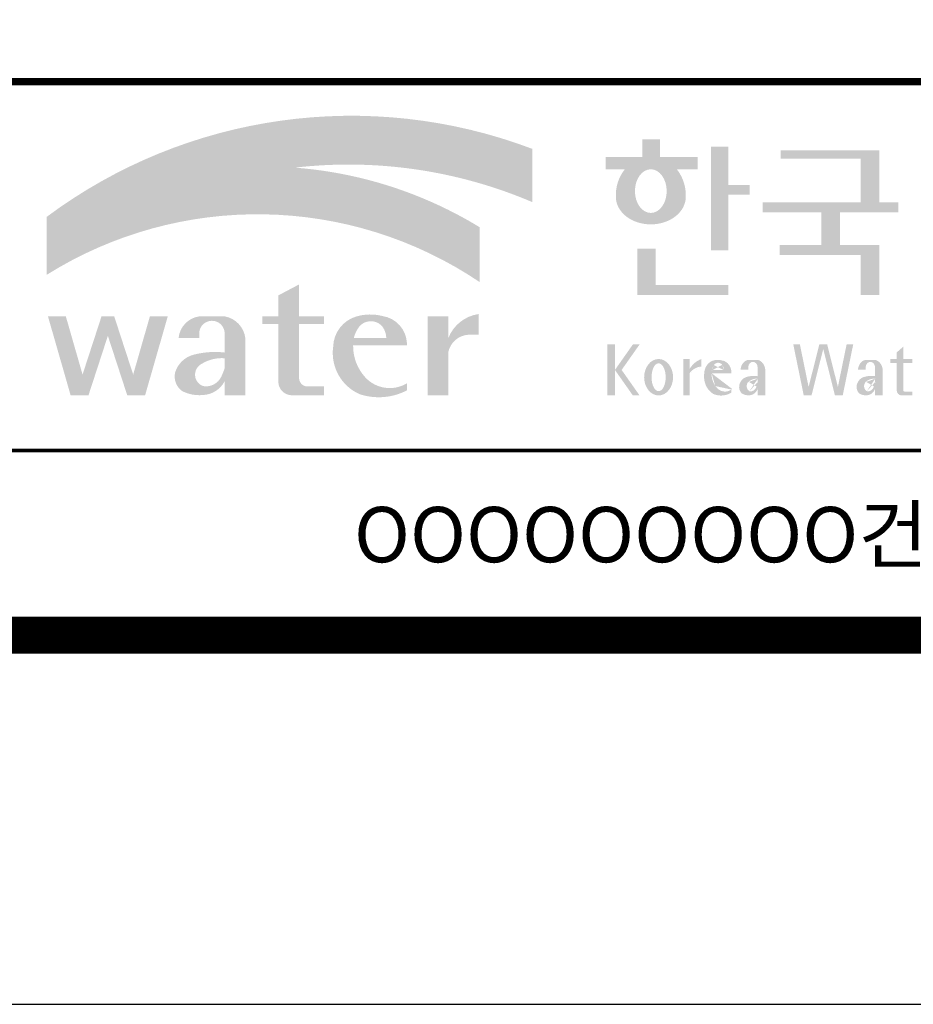
# Model space of a CAD drawing. Units: inches. Extents: x 0 to 109619, y -90108 to 89211.
# Drawn here: x 35465 to 36927, y 35415 to 37026 of the extents above; entities that cross this region are included whole.
import ezdxf
from ezdxf.enums import TextEntityAlignment as Align

# ---------------------------------------------------------------- set-up
doc = ezdxf.new("R2010")
doc.units = ezdxf.units.IN
doc.header["$MEASUREMENT"] = 0
doc.layers.add('도곽', color=7, linetype='Continuous')
doc.styles.add('굴림체', font='GulimChe.ttf')

# ---------------------------------------------------------------- blocks, each defined once
blk = doc.blocks.new('도곽')
at = {"layer": '도곽'}
h = blk.add_hatch(color=30, dxfattribs=at)
h.set_gradient(color1=(244, 104, 11), color2=(216, 199, 14), tint=1)
h.paths.add_polyline_path([(95.82421212403219, 47.50831483215038), (95.82421212403219, 50.39304416169065, 0.2558825531246852), (69.51643609495599, 46.71019566324716), (69.51643609495599, 46.13649712534274, -0.1573875066005741), (82.96326407686806, 49.37312897740807, -0.1301350622072804)])
h = blk.add_hatch(color=0, dxfattribs=at)
edge = h.paths.add_edge_path()
edge.add_line((103.6595461267419, 49.28589047581076), (104.7943061699183, 49.28589047581076))
edge.add_line((104.7943061698892, 49.28589047581076), (104.7943061698892, 49.94261597522595))
edge.add_line((104.7943061698892, 49.94261597522595), (102.7521706609835, 49.94261597522595))
edge.add_line((102.7521706609544, 49.94261597522595), (102.7521706609544, 50.89862955742169))
edge.add_line((102.7521706609544, 50.89862955743624), (101.7953660311899, 50.89862955743624))
edge.add_line((101.795366031219, 50.89862955743624), (101.795366031219, 49.9426159752405))
edge.add_line((101.795366031219, 49.94261597522595), (99.8103534719115, 49.94261597522595))
edge.add_line((99.8103534719406, 49.94261597522595), (99.8103534719406, 49.28589047582531))
edge.add_line((99.8103534719406, 49.28589047581076), (100.8446054589725, 49.28589047581076))
edge.add_arc((102.6133245869854, 47.88354869196368), 2.257195125084776, 141.590604999819, 182.3076016954814)
edge.add_ellipse((102.2520757928863, 47.79266417508947), major_axis=(-1.894115885276263, 0), ratio=0.788350022488286, start_angle=0, end_angle=11.47522308131007)
edge.add_ellipse((102.2520757928863, 47.79266417508947), major_axis=(-1.894115885276263, 0), ratio=0.788350022488286, start_angle=11.47522308131007, end_angle=34.60044347159182)
edge.add_ellipse((102.2520757928863, 47.79266417508947), major_axis=(-1.894115885276263, 0), ratio=0.788350022488286, start_angle=34.60044347159182, end_angle=62.0779833149875)
edge.add_ellipse((102.2520757928863, 47.79266417508947), major_axis=(-1.894115885276263, 0), ratio=0.788350022488286, start_angle=62.0779833149875, end_angle=117.9220166850125)
edge.add_ellipse((102.2520757928863, 47.79266417508947), major_axis=(-1.894115885276263, 0), ratio=0.788350022488286, start_angle=117.9220166850125, end_angle=145.3995565284082)
edge.add_ellipse((102.2520757928863, 47.79266417508947), major_axis=(-1.894115885276263, 0), ratio=0.788350022488286, start_angle=145.3995565284082, end_angle=168.52477691869)
edge.add_ellipse((102.2520757928863, 47.79266417508947), major_axis=(-1.894115885276263, 0), ratio=0.788350022488286, start_angle=168.52477691869, end_angle=180)
edge.add_arc((101.8908269986708, 47.88354869196368), 2.257195125084776, 357.6923983045217, 398.4093950001813)
edge = h.paths.add_edge_path(flags=16)
edge.add_ellipse((102.2520757928863, 48.10252308025551), major_axis=(0, -1.183367395577347), ratio=0.7275526906039089, start_angle=0, end_angle=360)
for points in [[(106.4535674514912, 50.5136816180387), (105.506509912156, 50.5136816180387), (105.506509912156, 44.88785968692568), (106.4535674514912, 44.88785968692568), (106.4535674514912, 47.90037459893969), (107.6072557414439, 47.90037459893969), (107.6072557414439, 48.43402017380171), (106.4535674514912, 48.43402017380171)], [(114.6395296655677, 50.31946894618918), (109.2843492177629, 50.31946894618918), (109.2843492177629, 49.85695611866717), (113.6235948740062, 49.85695611866717), (113.6235948740062, 47.49559552552122), (108.3200722327304, 47.49559552552122), (108.3200722327304, 46.94473544674869), (111.4884104541701, 46.94473544674869), (111.4884104541701, 45.18886917495578), (109.2326914112049, 45.18886917495578), (109.2326914112049, 44.63800909622691), (113.6235948740062, 44.63800909622691), (113.6235948740062, 42.46771900291091), (114.6395296655677, 42.46771900291091), (114.6395296655677, 45.18886917495578), (112.5043452457024, 45.18886917495578), (112.5043452457024, 46.94473544674869), (115.673635377126, 46.94473544674869), (115.673635377126, 47.49559552552122), (114.6395296655677, 47.49559552552122)], [(102.5103636261623, 44.99114535390285), (101.5288677627826, 44.99114535390285), (101.5288677627826, 42.46771900291091), (106.4535674514912, 42.46771900291091), (106.4535674514912, 43.01149282440778), (102.5103636261623, 43.01149282440778)], [(83.18869469953583, 40.90199468535897), (84.5440446263377, 40.90199468535897), (84.5440446263377, 41.314650019813), (83.18869469953583, 41.314650019813), (83.18869469953583, 43.04444239447943), (82.0674028510542, 42.45200645396139), (82.0674028510542, 41.314650019813), (81.19723139695938, 41.314650019813), (81.19723139695938, 40.90199468535897), (82.0674028510542, 40.90199468535897), (82.0674028510542, 37.72724530079753, 0.3871324108150491), (82.78151561565696, 37.03956397550823), (84.5440446263377, 37.03956397550823), (84.5440446263377, 37.51609743995536), (83.58928132911328, 37.51609743995536, -0.3685808227837233), (83.18869469953583, 37.97385828432047)], [(72.82668396325548, 40.25983019889858), (73.87652297086547, 37.03956397550823), (74.84519500301334, 37.03956397550823), (76.07318574846371, 41.314650019813), (75.10451371631584, 41.314650019813), (74.19866648320689, 38.16106366029302), (73.17056577834532, 41.314650019813), (72.48280214816563, 41.314650019813), (71.45470144333316, 38.16106366029302), (70.54885421016601, 41.314650019813), (69.58018217807634, 41.314650019813), (70.8081729234685, 37.03956397550823), (71.77684495561638, 37.03956397550823)], [(91.27700403127469, 39.38899415951923, -0.3350945456690266), (92.36371821312, 40.31936121024077), (92.92777108626555, 40.31936121024077), (92.92777108626555, 41.44200417104761, 0.2720659741507071), (91.27700403127469, 40.1346810372273), (91.27700403127469, 41.314650019813), (90.15571218279305, 41.314650019813), (90.15571218279305, 37.03956397550823), (91.27700403127469, 37.03956397550823)], [(111.8088211855932, 39.79287707675425), (111.3847358704218, 39.79287707675425), (110.8036417854449, 37.49229796432368), (110.3311481668928, 39.79287707675425), (109.9733258623595, 39.79287707675425), (110.5409124686115, 37.02928866059696), (110.9606365004286, 37.02928866059696), (111.596778527993, 39.54780519541995), (112.2329205554991, 37.02928866059696), (112.6526445873163, 37.02928866059696), (113.2202311935683, 39.79287707675425), (112.8624088890641, 39.79287707675425), (112.3899152704829, 37.49229796432368)]]:
    blk.add_hatch(color=0, dxfattribs=at).paths.add_polyline_path(points)
h = blk.add_hatch(color=154, dxfattribs=at)
h.set_gradient(color1=(20, 65, 144), color2=(43, 95, 227), tint=1)
h.paths.add_polyline_path([(82.96326407686806, 49.37312897740807, 0.1573875066005742), (69.51643609495599, 46.13649712534274), (69.51643609495599, 43.57004646890741, -0.1473481878471536)])
h = blk.add_hatch(color=140, dxfattribs=at)
h.set_gradient(color1=(36, 200, 255), color2=(23, 124, 207), tint=1)
h.paths.add_polyline_path([(92.97639243210082, 43.1734573880461), (92.97639243210082, 46.14536936162798, 0.1184631235968395), (82.96326407686806, 49.37312897740807, 0.1473481878471537), (69.51643609495599, 43.57004646890741, -0.2959889566560759)])
h = blk.add_hatch(color=0, dxfattribs=at)
h.paths.add_polyline_path([(80.27679589296108, 40.1346810372273, 0.3309299853562227), (79.15550404447944, 41.314650019813), (77.77847883298759, 41.314650019813, 0.3469725483434933), (76.65718698456416, 40.1346810372273), (77.77847883298759, 40.1346810372273), (77.77847883298759, 40.45135187003356, -0.9059262694084765), (79.15550404447944, 40.45135187003356), (79.15550404447944, 39.35518180166432, 0.09044979183917169), (77.49116812848601, 39.24247860450882, 0.2590565373436808), (76.47413934407754, 38.28972692190322, 0.3074550771682316), (76.85932213360442, 37.26261050742355, 0.1394530657356245), (77.96947483670314, 37.05141767352356, 0.270485079602352), (79.15550404447944, 37.80104547712139), (79.15550404447944, 37.03956397550823), (80.27679589296108, 37.03956397550823)])
h.paths.add_polyline_path([(79.15550404447944, 39.04675172294841), (79.15550404447944, 38.50987278426359, -0.03686910701342455), (78.9737934323924, 38.0492957526952, -0.3380229127659833), (77.99045607617822, 37.53597568219297, -0.6333276358945192), (77.86934477112604, 38.71722465796515, -0.1611944182419774)], flags=16)
h = blk.add_hatch(color=0, dxfattribs=at)
h.paths.add_polyline_path([(89.03451780533882, 39.73783609533743), (89.03451780533882, 39.8632883067406, 0.359298609617265), (87.70386654652188, 41.33307535453818, 0.1327920640267463), (86.31334067355724, 41.314650019813, 0.3292738302664531), (85.0386133123969, 39.67582218793572, 0.334155574497793), (86.45737950528505, 37.1033460410475, 0.2029690755530293), (89.03451780533882, 37.30366681343762), (89.03451780533882, 37.68803166667234, -0.3575865959073477), (86.7702190886042, 38.01784445010011, -0.1892062129454309), (86.11871522107626, 39.73783609533743)])
h.paths.add_polyline_path([(86.15498647520084, 40.1346810372273, -0.1073246715023139), (86.48703217906527, 40.80549310004457, -0.3963670568885588), (87.63353528773527, 40.84246650023155, -0.19139496943323), (87.9129697058082, 40.1346810372273)], flags=16)
h = blk.add_hatch(color=0, dxfattribs=at)
h.paths.add_polyline_path([(100.3068583779817, 38.41108286867561), (101.2793710812542, 37.02928866059696), (101.6432791380933, 37.02928866059696), (100.6707664347335, 38.41108286867561), (101.6432791380933, 39.79287707675425), (101.2793710812542, 39.79287707675425)])
h.paths.add_polyline_path([(100.3068583779817, 39.79287707675425), (99.89275614339508, 39.79287707675425), (99.89275614339508, 37.02928866059696), (100.3068583779817, 37.02928866059696)])
h = blk.add_hatch(color=0, dxfattribs=at)
h.paths.add_polyline_path([(115.9285301795602, 39.66704105697167), (115.5783812207368, 39.3617996249744), (115.5783812207368, 39.00412249206451), (115.9285301795602, 39.00412249206451)])
h.paths.add_polyline_path([(115.9285301795602, 38.79046365156714), (115.9285301795602, 39.00412249206451), (115.5783812207368, 39.00412249206451), (115.5783812207368, 38.79046365156714)])
h.paths.add_polyline_path([(115.238842122911, 39.00412249206451), (115.238842122911, 38.79046365156714), (115.5783812207368, 38.79046365156714), (115.5783812207368, 39.00412249206451)])
h.paths.add_polyline_path([(116.4213750758057, 38.79046365156714), (116.4213750758057, 39.00412249206451), (115.9285301795602, 39.00412249206451), (115.9285301795602, 38.79046365156714)])
edge = h.paths.add_edge_path()
edge.add_line((115.9285301795602, 38.79046365156714), (115.5783812207077, 38.79046365156714))
edge.add_line((115.5783812207368, 38.79046365156714), (115.5783812207368, 37.30628811370875))
edge.add_ellipse((115.8552525079134, 37.30995419754649), major_axis=(6.608458266744392e-13, 0.2808054572127964), ratio=0.9860737362884091, start_angle=90.74805204843602, end_angle=178.1911889491035)
edge.add_line((115.8465124690987, 37.02928866059696), (116.4213750758639, 37.02928866059696))
edge.add_line((116.4213750758057, 37.02928866059696), (116.4213750758057, 37.24294750109433))
edge.add_line((116.4213750758057, 37.24294750109433), (115.9831296310725, 37.24294750109433))
edge.add_ellipse((116.0124900382792, 37.32277958998051), major_axis=(1.603201661583721e-12, 0.08520397154836372), ratio=0.9860737362882122, start_angle=87.8793814555462, end_angle=159.5459379277614, ccw=False)
edge.add_line((115.9285301795602, 37.32593242034667), (115.9285301795602, 38.79046365159624))
h = blk.add_hatch(color=0, dxfattribs=at)
edge = h.paths.add_edge_path()
edge.add_ellipse((102.6745202882879, 38.01670557633801), major_axis=(-2.673918554062096e-14, 0.9874169157427257), ratio=0.7942789622487025, start_angle=-1.959221683781526e-12, end_angle=359.9999999999981)
edge = h.paths.add_edge_path(flags=16)
edge.add_ellipse((102.6745202882879, 38.01670557633801), major_axis=(-2.402732998995067e-14, 0.7554335052287459), ratio=0.506637231157104, start_angle=-3.600387899416701e-12, end_angle=359.9999999999964)
h = blk.add_hatch(color=0, dxfattribs=at)
h.paths.add_polyline_path([(104.0113220531342, 37.02928866059696), (104.3497301405144, 37.02928866059696), (104.3497301405144, 39.00412249206451), (104.0113220531342, 39.00412249206451)])
edge = h.paths.add_edge_path()
edge.add_line((104.9952120304655, 38.59478765086564), (104.9952120304655, 39.00412249207906))
edge.add_ellipse((105.41163025207, 37.83937908311086), major_axis=(1.318052047146281e-12, 1.238936594177154), ratio=0.9860737362883832, start_angle=19.92904958946654, end_angle=60.36707708424751)
edge.add_line((104.3497301405144, 38.45196063760554), (104.3497301405144, 38.23098315877027))
edge.add_ellipse((105.0547553809441, 37.7153220164258), major_axis=(6.574891850779979e-13, 0.8815361949999589), ratio=0.9860737362883936, start_angle=363.9277747298372, end_angle=414.20001768993245, ccw=False)
h = blk.add_hatch(color=0, dxfattribs=at)
edge = h.paths.add_edge_path()
edge.add_line((106.6232070152031, 38.23381625723445), (106.6232070152031, 38.28795557462612))
edge.add_ellipse((106.0474355414475, 38.25712176509145), major_axis=(-1.340228449577864e-13, 0.6721960708999787), ratio=0.8574554228594687, start_angle=-87.37090508838261, end_angle=-8.317735677845988)
edge.add_ellipse((105.8861519702326, 37.80844538294363), major_axis=(1.787135637068349e-14, 1.149770160438308), ratio=0.8574554228594894, start_angle=-14.36918056235977, end_angle=15.88750130145117)
edge.add_ellipse((105.7909284030169, 38.18828795395561), major_axis=(3.986526628647513e-14, 0.7540416114756291), ratio=0.8574554228594574, start_angle=15.67247491993678, end_angle=88.57392034767945)
edge.add_ellipse((106.0397265016066, 38.05890001220573), major_axis=(-6.567552246117702e-14, 1.054426884726031), ratio=0.8574554228594568, start_angle=81.92283787005299, end_angle=155.8321907201107)
edge.add_ellipse((106.0588467624469, 38.45356307080542), major_axis=(-1.286467311246552e-13, 1.430615858366393), ratio=0.8574554228594807, start_angle=161.4978371240931, end_angle=207.3914822525601)
edge.add_line((106.6232070152031, 37.18334244059983), (106.6232070152031, 37.34921636617977))
edge.add_ellipse((106.2786829966784, 38.01619404907282), major_axis=(-8.535229059057077e-14, 0.7786533231830618), ratio=0.8574554228594703, start_angle=132.3599644398176, end_angle=211.0654411915077, ccw=False)
edge.add_ellipse((106.4756480611244, 38.2208806179336), major_axis=(-6.240795050476063e-14, 1.086311925188143), ratio=0.8574554228594375, start_angle=89.3177143351698, end_angle=132.1739731510563, ccw=False)
edge.add_line((105.5442500516795, 38.23381625723445), (106.6232070152613, 38.23381625723445))
edge = h.paths.add_edge_path(flags=16)
edge.add_ellipse((106.1906585948157, 38.2198768048041), major_axis=(-2.441107534756694e-13, 0.7610918097794481), ratio=0.8574554228595692, start_angle=411.4134152752157, end_angle=435.91662461657353, ccw=False)
edge.add_ellipse((105.8999395409331, 38.43950342675848), major_axis=(5.582039291365004e-14, 0.3612861583938081), ratio=0.8574554228594502, start_angle=318.603595820873, end_angle=405.0905692422326, ccw=False)
edge.add_ellipse((105.8269200039643, 38.4060540095164), major_axis=(6.118209587771467e-14, 0.4446561450697047), ratio=0.8574554228595149, start_angle=269.87398016526186, end_angle=313.21433369305254, ccw=False)
edge.add_line((106.2081919046608, 38.40507600642044), (105.5576717841171, 38.40507600642044))
h = blk.add_hatch(color=0, dxfattribs=at)
edge = h.paths.add_edge_path()
edge.add_ellipse((107.9545302949985, 38.35348280783396), major_axis=(-6.398763550388522e-14, 0.6143937221891016), ratio=0.8217281135736666, start_angle=-83.08245712897855, end_angle=-9.838744845946982)
edge.add_line((108.0407994454575, 38.95884037936807), (107.5312481647846, 38.95884037936807))
edge.add_ellipse((107.6005151088023, 38.3731446956011), major_axis=(-8.659536475613275e-14, 0.5917304726716672), ratio=0.8217281135736371, start_angle=8.189860312143649, end_angle=84.73134166274895)
edge.add_line((107.1163278767338, 38.42748087709364), (107.5312481647846, 38.42748087709364))
edge.add_line((107.5312481648137, 38.42748087709364), (107.5312481648137, 38.57008297814932))
edge.add_ellipse((107.7860238051356, 38.53940114034808), major_axis=(1.600224480891849e-16, 0.3115629973716285), ratio=0.8217281135736932, start_angle=275.651485076696, end_angle=444.34851492330404, ccw=False)
edge.add_line((108.0407994454575, 38.57008297816387), (108.0407994454575, 38.07645950964829))
edge.add_ellipse((107.84719243714, 35.99650072234394), major_axis=(-8.409585820976418e-14, 2.093260716387209), ratio=0.8217281135735425, start_angle=-6.462693112797067, end_angle=14.21061742509453)
edge.add_ellipse((107.5541588806512, 37.39887465825481), major_axis=(-4.211648513570858e-14, 0.6462589176249114), ratio=0.821728113573666, start_angle=14.08386788442899, end_angle=72.17815179406807)
edge.add_ellipse((107.3996923048829, 37.49311177348895), major_axis=(1.442484940414717e-13, 0.4396391921640976), ratio=0.821728113573706, start_angle=76.37611368767493, end_angle=144.7373592251782)
edge.add_ellipse((107.5338998340734, 37.96537512246172), major_axis=(2.723476009270027e-14, 0.9300301257931676), ratio=0.8217281135736008, start_angle=153.3511450124862, end_angle=185.1066388629592)
edge.add_ellipse((107.5837366661138, 37.66534519162846), major_axis=(-8.530105544742865e-14, 0.6266996321508617), ratio=0.8217281135736906, start_angle=182.0239129528145, end_angle=242.5658190706743)
edge.add_line((108.0407994454575, 37.37660627955515), (108.0407994454575, 37.03369859500557))
edge.add_line((108.0407994454575, 37.03369859499102), (108.4557197335083, 37.03369859499102))
edge.add_line((108.4557197335083, 37.03369859499102), (108.4557197335083, 38.42748087709364))
edge = h.paths.add_edge_path(flags=16)
edge.add_line((108.0407994454575, 37.93756835613053), (108.0407994454575, 37.69580291157067))
edge.add_ellipse((106.8531021971861, 38.14619590561082), major_axis=(9.721170008504688e-12, 1.51391364109369), ratio=0.8217281135714279, start_angle=244.2463935107254, end_angle=252.69234485409748, ccw=False)
edge.add_ellipse((107.6671909732243, 37.66290122207315), major_axis=(-8.695856844432628e-15, 0.4116518101212577), ratio=0.8217281135737249, start_angle=170.2125188862969, end_angle=244.91824470117228, ccw=False)
edge.add_ellipse((107.6906155954779, 37.53610227438216), major_axis=(-5.485869371692309e-15, 0.2957412867207022), ratio=0.8217281135736977, start_angle=31.159555642286307, end_angle=160.5483976938551, ccw=False)
edge.add_ellipse((107.9870373002044, 36.98845155105695), major_axis=(1.12862657870235e-13, 0.951369136110993), ratio=0.8217281135736699, start_angle=356.05665355967244, end_angle=392.6846190577712, ccw=False)
h = blk.add_hatch(color=0, dxfattribs=at)
edge = h.paths.add_edge_path()
edge.add_ellipse((114.317840880641, 38.35348280783396), major_axis=(-1.163636151440895e-13, 0.6143937221890967), ratio=0.8217281135735985, start_angle=-83.08245712898248, end_angle=-9.838744845948357)
edge.add_line((114.4041100310127, 38.95884037936807), (113.8945587503398, 38.95884037936807))
edge.add_ellipse((113.9638256944448, 38.3731446956011), major_axis=(1.372565985591599e-13, 0.5917304726716871), ratio=0.8217281135737015, start_angle=8.18986031217478, end_angle=84.73134166276694)
edge.add_line((113.4796384624054, 38.42748087709364), (113.8945587504562, 38.42748087709364))
edge.add_line((113.8945587504271, 38.42748087709364), (113.8945587504271, 38.57008297814932))
edge.add_ellipse((114.149334390749, 38.53940114034808), major_axis=(1.600224480891849e-16, 0.3115629973716285), ratio=0.8217281135736932, start_angle=275.651485076696, end_angle=444.34851492330404, ccw=False)
edge.add_line((114.4041100310127, 38.57008297816387), (114.4041100310127, 38.07645950964829))
edge.add_ellipse((114.2105030228116, 35.99650072234394), major_axis=(-1.911795714661844e-13, 2.093260716387206), ratio=0.8217281135735942, start_angle=-6.462693112798632, end_angle=14.21061742509171)
edge.add_ellipse((113.9174694663228, 37.39887465825481), major_axis=(-4.211648513570858e-14, 0.6462589176249114), ratio=0.821728113573666, start_angle=14.08386788442899, end_angle=72.17815179406807)
edge.add_ellipse((113.7630028905545, 37.49311177348895), major_axis=(-1.195370919163836e-13, 0.4396391921641557), ratio=0.8217281135736554, start_angle=76.37611368764853, end_angle=144.7373592251392)
edge.add_ellipse((113.8972104196867, 37.96537512246172), major_axis=(2.723476009270027e-14, 0.9300301257931676), ratio=0.8217281135736008, start_angle=153.3511450124862, end_angle=185.1066388629592)
edge.add_ellipse((113.9470472517854, 37.66534519162846), major_axis=(2.612509200753609e-14, 0.6266996321508632), ratio=0.821728113573632, start_angle=182.023912952827, end_angle=242.5658190706827)
edge.add_line((114.4041100310127, 37.37660627955515), (114.4041100310127, 37.03369859500557))
edge.add_line((114.4041100310127, 37.03369859499102), (114.8190303190634, 37.03369859499102))
edge.add_line((114.8190303190925, 37.03369859499102), (114.8190303190925, 38.42748087709364))
edge = h.paths.add_edge_path(flags=16)
edge.add_line((114.4041100310127, 37.93756835613053), (114.4041100310127, 37.69580291157067))
edge.add_ellipse((113.2164127827994, 38.14619590561082), major_axis=(-7.448872149100865e-12, 1.513913641085116), ratio=0.8217281135753527, start_angle=244.24639351003492, end_angle=252.6923448534624, ccw=False)
edge.add_ellipse((114.0305015588959, 37.66290122207315), major_axis=(7.355985024521646e-14, 0.4116518101212535), ratio=0.8217281135736373, start_angle=170.2125188863097, end_angle=244.9182447011815, ccw=False)
edge.add_ellipse((114.0539261811494, 37.53610227438216), major_axis=(4.424088202977922e-14, 0.2957412867206738), ratio=0.8217281135737718, start_angle=31.159555642285113, end_angle=160.5483976938786, ccw=False)
edge.add_ellipse((114.3503478857595, 36.98845155105695), major_axis=(7.337627343628834e-14, 0.9513691361109904), ratio=0.8217281135736574, start_angle=356.05665355967295, end_angle=392.684619057769, ccw=False)
blk.add_lwpolyline([(4.414882149648577, 4.038118918244777), (844.4148821496485, 4.038118918244777), (844.4148821496485, 598.0381189182448), (4.414882149648577, 598.0381189182448)], close=True)
at = {"layer": '도곽', "const_width": 1.999999999999448}
blk.add_lwpolyline([(29.4148821496486, 24.03811891840482), (29.4148821496486, 578.0381189182448), (825.4148821494449, 578.0381189182593), (825.4148821494449, 24.03811891840482)], close=True, dxfattribs=at)
at = {"layer": '도곽', "color": 0, "linetype": 'Continuous'}
for points, const_width in [([(29.4148821496486, 54.03811891839027), (825.4148821494449, 54.03811891839027)], 0.39999999999989), ([(189.4148821496195, 34.03811891839027), (29.4148821496486, 34.03811891839027)], 0.199999999999945)]:
    blk.add_lwpolyline(points, dxfattribs=dict(at, const_width=const_width))
at = {"layer": '도곽', "style": '굴림체'}
blk.add_text('OOOOOOOOO건설공사 기본 및 실시설계', height=2.999999999999172, rotation=359.9999997499602, dxfattribs=at).set_placement((121.9148821496195, 29.48992574033795), align=Align.MIDDLE_CENTER)

msp = doc.modelspace()

# ---------------------------------------------------------------- block references
at = {"xscale": 30.18844221105974, "yscale": 30.18844221105974, "zscale": 30.18844221105974}
msp.add_blockref('도곽', (33410.58411949947, 35293.35753447025), dxfattribs=at)

doc.saveas('drawing.dxf')
